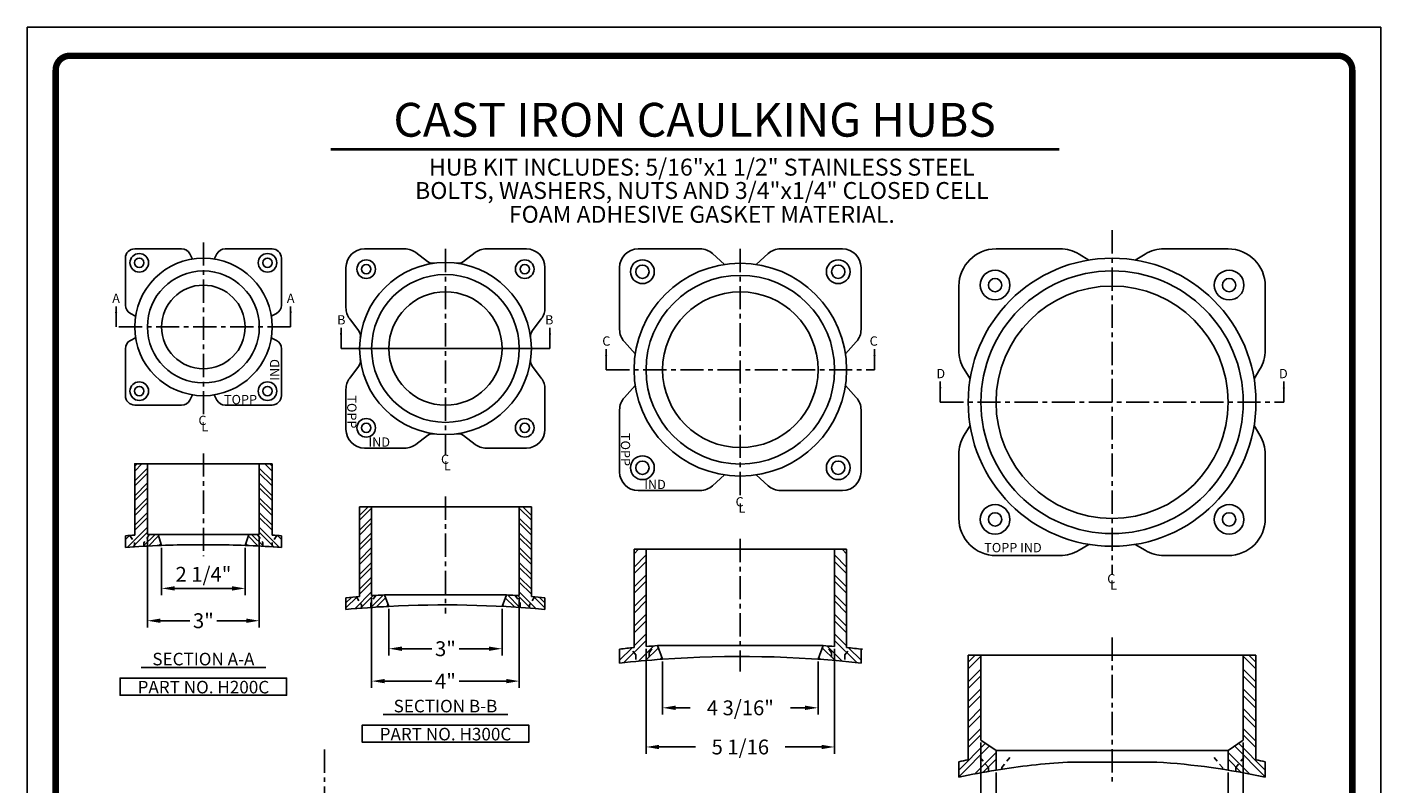
# Model space of a CAD drawing. Extents: x 179.1 to 215.5, y 147 to 194.2.
# Drawn here: x 179.1 to 215.5, y 173.9 to 194.2 of the extents above; entities that cross this region are included whole.
import ezdxf
from ezdxf.enums import TextEntityAlignment as Align

# ---------------------------------------------------------------- set-up
doc = ezdxf.new("R2010")
doc.units = 0
doc.header["$LTSCALE"] = 0.5
doc.header["$MEASUREMENT"] = 0
doc.linetypes.add('CENTER', pattern=[2, 1.25, -0.25, 0.25, -0.25])
doc.linetypes.add('HIDDEN', pattern=[0.375, 0.25, -0.125])
doc.layers.get('0').update_dxf_attribs({"linetype": 'CONTINUOUS'})
doc.layers.get('DEFPOINTS').update_dxf_attribs({"linetype": 'CONTINUOUS'})
for name, color, linetype in [('BORDER', 5, 'CONTINUOUS'), ('CENTER', 3, 'CENTER'), ('DIM', 6, 'CONTINUOUS'), ('HATCH', 4, 'CONTINUOUS'), ('HIDDEN', 1, 'HIDDEN'), ('LIMITS', 7, 'CONTINUOUS'), ('OBJECT', 2, 'CONTINUOUS')]:
    doc.layers.add(name, color=color, linetype=linetype)
doc.styles.add('ROMAND', font='ROMAND.SHX', dxfattribs={"height": 1.5})
doc.styles.add('ROMANS', font='romans', dxfattribs={"height": 0.4})
doc.dimstyles.get("Standard").update_dxf_attribs({"dimtxt": 0.18, "dimasz": 0.18, "dimexe": 0.18, "dimexo": 0.0625, "dimgap": 0.09, "dimtad": 0, "dimtih": 1, "dimtoh": 1, "dimdec": 4, "dimzin": 0, "dimtxsty": 'STANDARD', "dimcen": 0.09, "dimazin": 3, "dimtfac": 1, "dimtdec": 4, "dimtofl": 0, "dimtmove": 0, "dimatfit": 3, "dimtolj": 1, "dimtzin": 0})

# ---------------------------------------------------------------- blocks, each defined once
blk = doc.blocks.new('*X0')
at = {"color": 0}
for p, q in [((143.869771, 181.258042), (143.934521, 181.322792)), ((143.869771, 181.125459), (144.067104, 181.322792)), ((143.869771, 180.860294), (144.213771, 181.204294)), ((143.869771, 180.727712), (144.213771, 181.071712)), ((143.869771, 180.462547), (144.213771, 180.806547)), ((143.869771, 180.329964), (144.213771, 180.673964)), ((143.869771, 180.064799), (144.213771, 180.408799)), ((143.869771, 179.932217), (144.213771, 180.276217)), ((143.869771, 179.667052), (144.213771, 180.011052)), ((143.869771, 179.534469), (144.213771, 179.878469)), ((143.619771, 179.284469), (143.728551, 179.393249)), ((143.677283, 179.076816), (144.213771, 179.613304)), ((143.819323, 179.086273), (144.213771, 179.480722)), ((144.101232, 179.103017), (144.420063, 179.421849)), ((144.241124, 179.110327), (144.512061, 179.381264)), ((144.51884, 179.122878), (144.576925, 179.180963))]:
    blk.add_line(p, q, dxfattribs=at)
blk = doc.blocks.new('*D8')
at = {"color": 0, "linetype": 'BYBLOCK'}
for p, q in [((140.491866, 175.365347), (140.491866, 174.091736)), ((142.741866, 175.365347), (142.741866, 174.091736)), ((140.841866, 174.271736), (142.391866, 174.271736))]:
    blk.add_line(p, q, dxfattribs=at)
for points in [[(140.841866, 174.330069), (140.841866, 174.213403), (140.491866, 174.271736)], [(142.391866, 174.330069), (142.391866, 174.213403), (142.741866, 174.271736)]]:
    blk.add_solid(points, dxfattribs=at)
at = {"layer": 'DEFPOINTS', "color": 0, "linetype": 'BYBLOCK'}
for p in [(140.491866, 175.427847), (142.741866, 175.427847), (142.741866, 174.271736)]:
    blk.add_point(p, dxfattribs=at)
at = {"color": 0, "linetype": 'BYBLOCK', "style": 'ROMANS'}
blk.add_text('2 1/4"', height=0.4, dxfattribs=at).set_placement((141.618484, 174.651183), align=Align.MIDDLE_CENTER)
blk = doc.blocks.new('*X1')
at = {"color": 0}
for p, q in [((151.623494, 182.250057), (151.852501, 182.479064)), ((151.623494, 182.117474), (151.948494, 182.442474)), ((151.623494, 181.852309), (151.948494, 182.177309)), ((151.623494, 181.719727), (151.948494, 182.044727)), ((151.623494, 181.454562), (151.948494, 181.779562)), ((151.623494, 181.321979), (151.948494, 181.646979)), ((151.623494, 181.056814), (151.948494, 181.381814)), ((151.623494, 180.924232), (151.948494, 181.249232)), ((151.623494, 180.659067), (151.948494, 180.984067)), ((151.623494, 180.526484), (151.948494, 180.851484)), ((151.623494, 180.261319), (151.948494, 180.586319)), ((151.623494, 180.128736), (151.948494, 180.453736)), ((151.500058, 179.740135), (151.948494, 180.188571)), ((151.644155, 179.75165), (151.984793, 180.092287)), ((151.930079, 179.772409), (152.267215, 180.109545)), ((151.256494, 179.761736), (151.55564, 180.060883)), ((151.256494, 179.894319), (151.411068, 180.048893)), ((152.071931, 179.781678), (152.324992, 180.034739)), ((152.353473, 179.798055), (152.39633, 179.840912))]:
    blk.add_line(p, q, dxfattribs=at)
blk = doc.blocks.new('*D7')
at = {"color": 0, "linetype": 'BYBLOCK'}
for p, q in [((140.110866, 175.66134), (140.110866, 173.222405)), ((143.122866, 175.66134), (143.122866, 173.222405)), ((140.460866, 173.402405), (141.250676, 173.402405)), ((142.772866, 173.402405), (141.983057, 173.402405))]:
    blk.add_line(p, q, dxfattribs=at)
for points in [[(140.460866, 173.460739), (140.460866, 173.344072), (140.110866, 173.402405)], [(142.772866, 173.460739), (142.772866, 173.344072), (143.122866, 173.402405)]]:
    blk.add_solid(points, dxfattribs=at)
at = {"layer": 'DEFPOINTS', "color": 0, "linetype": 'BYBLOCK'}
for p in [(140.110866, 175.72384), (143.122866, 175.72384), (143.122866, 173.402405)]:
    blk.add_point(p, dxfattribs=at)
at = {"color": 0, "linetype": 'BYBLOCK', "style": 'ROMANS'}
blk.add_text('3"', height=0.4, dxfattribs=at).set_placement((141.616866, 173.402405), align=Align.MIDDLE_CENTER)
blk = doc.blocks.new('*D9')
at = {"color": 0, "linetype": 'BYBLOCK'}
for p, q in [((146.147798, 175.173092), (146.147798, 172.756873)), ((150.122798, 175.173092), (150.122798, 172.756873)), ((146.497798, 172.936873), (147.769108, 172.936873)), ((149.772798, 172.936873), (148.501489, 172.936873))]:
    blk.add_line(p, q, dxfattribs=at)
for points in [[(146.497798, 172.995207), (146.497798, 172.87854), (146.147798, 172.936873)], [(149.772798, 172.995207), (149.772798, 172.87854), (150.122798, 172.936873)]]:
    blk.add_solid(points, dxfattribs=at)
at = {"layer": 'DEFPOINTS', "color": 0, "linetype": 'BYBLOCK'}
for p in [(146.147798, 175.235592), (150.122798, 175.235592), (150.122798, 172.936873)]:
    blk.add_point(p, dxfattribs=at)
at = {"color": 0, "linetype": 'BYBLOCK', "style": 'ROMANS'}
blk.add_text('4"', height=0.4, dxfattribs=at).set_placement((148.135298, 172.936873), align=Align.MIDDLE_CENTER)
blk = doc.blocks.new('*D10')
at = {"color": 0, "linetype": 'BYBLOCK'}
for p, q in [((146.610298, 174.884289), (146.610298, 173.628059)), ((149.660298, 174.884289), (149.660298, 173.628059)), ((146.960298, 173.808059), (147.769108, 173.808059)), ((149.310298, 173.808059), (148.501489, 173.808059))]:
    blk.add_line(p, q, dxfattribs=at)
for points in [[(146.960298, 173.866393), (146.960298, 173.749726), (146.610298, 173.808059)], [(149.310298, 173.866393), (149.310298, 173.749726), (149.660298, 173.808059)]]:
    blk.add_solid(points, dxfattribs=at)
at = {"layer": 'DEFPOINTS', "color": 0, "linetype": 'BYBLOCK'}
for p in [(146.610298, 174.946789), (149.660298, 174.946789), (149.660298, 173.808059)]:
    blk.add_point(p, dxfattribs=at)
at = {"color": 0, "linetype": 'BYBLOCK', "style": 'ROMANS'}
blk.add_text('3"', height=0.4, dxfattribs=at).set_placement((148.135298, 173.808059), align=Align.MIDDLE_CENTER)
blk = doc.blocks.new('*X2')
at = {"color": 0}
for p, q in [((160.257162, 182.354249), (160.381977, 182.479064)), ((160.257162, 182.000696), (160.582162, 182.325696)), ((160.257162, 181.823919), (160.582162, 182.148919)), ((160.257162, 181.470366), (160.582162, 181.795366)), ((160.257162, 181.293589), (160.582162, 181.618589)), ((160.257162, 180.940036), (160.582162, 181.265036)), ((160.257162, 180.763259), (160.582162, 181.088259)), ((160.257162, 180.409706), (160.582162, 180.734706)), ((160.257162, 180.232929), (160.582162, 180.557929)), ((160.257162, 179.879376), (160.582162, 180.204376)), ((159.869662, 179.491876), (160.206296, 179.828509)), ((159.983441, 179.428878), (160.582162, 180.027599)), ((160.376086, 179.467969), (160.787553, 179.879436)), ((160.570247, 179.485354), (160.912905, 179.828011)), ((160.954415, 179.515968), (161.008023, 179.569576))]:
    blk.add_line(p, q, dxfattribs=at)
blk = doc.blocks.new('*D11')
at = {"color": 0, "linetype": 'BYBLOCK'}
for p, q in [((153.980121, 174.604327), (153.980121, 173.179253)), ((158.167721, 174.604327), (158.167721, 173.179253)), ((154.330121, 173.359253), (154.726778, 173.359253)), ((157.817721, 173.359253), (157.421064, 173.359253))]:
    blk.add_line(p, q, dxfattribs=at)
for points in [[(154.330121, 173.417586), (154.330121, 173.30092), (153.980121, 173.359253)], [(157.817721, 173.417586), (157.817721, 173.30092), (158.167721, 173.359253)]]:
    blk.add_solid(points, dxfattribs=at)
at = {"layer": 'DEFPOINTS', "color": 0, "linetype": 'BYBLOCK'}
for p in [(153.980121, 174.666827), (158.167721, 174.666827), (158.167721, 173.359253)]:
    blk.add_point(p, dxfattribs=at)
at = {"color": 0, "linetype": 'BYBLOCK', "style": 'ROMANS'}
blk.add_text('4 3/16"', height=0.4, dxfattribs=at).set_placement((156.073921, 173.359253), align=Align.MIDDLE_CENTER)
blk = doc.blocks.new('*X3')
at = {"color": 0}
for p, q in [((140.116297, 159.73851), (140.305102, 159.927315)), ((140.116297, 159.561734), (140.459297, 159.904734)), ((140.116297, 159.20818), (140.459297, 159.55118)), ((140.116297, 159.031404), (140.459297, 159.374404)), ((140.116297, 158.67785), (140.459297, 159.02085)), ((140.116297, 158.501073), (140.459297, 158.844073)), ((140.116297, 158.14752), (140.459297, 158.49052)), ((140.116297, 157.970743), (140.459297, 158.313743)), ((140.116297, 157.61719), (140.459297, 157.96019)), ((139.866297, 156.83686), (140.587151, 157.557714)), ((139.866297, 156.660083), (140.691689, 157.485475)), ((140.116297, 157.440413), (140.459297, 157.783413)), ((140.293829, 156.734061), (140.866297, 157.30653)), ((140.511589, 156.775045), (140.866297, 157.129753))]:
    blk.add_line(p, q, dxfattribs=at)
blk = doc.blocks.new('*D5')
at = {"color": 0, "linetype": 'BYBLOCK'}
for p, q in [((162.958101, 172.495955), (162.958101, 171.366284)), ((169.208101, 172.495955), (169.208101, 171.366284)), ((163.308101, 171.546284), (164.935959, 171.546284)), ((168.858101, 171.546284), (167.230244, 171.546284))]:
    blk.add_line(p, q, dxfattribs=at)
for points in [[(163.308101, 171.604617), (163.308101, 171.48795), (162.958101, 171.546284)], [(168.858101, 171.604617), (168.858101, 171.48795), (169.208101, 171.546284)]]:
    blk.add_solid(points, dxfattribs=at)
at = {"layer": 'DEFPOINTS', "color": 0, "linetype": 'BYBLOCK'}
for p in [(162.958101, 172.558455), (169.208101, 172.558455), (169.208101, 171.546284)]:
    blk.add_point(p, dxfattribs=at)
at = {"color": 0, "linetype": 'BYBLOCK', "style": 'ROMANS'}
blk.add_text('6 1/4"', height=0.4, dxfattribs=at).set_placement((166.083101, 171.546284), align=Align.MIDDLE_CENTER)
blk = doc.blocks.new('*D6')
at = {"color": 0, "linetype": 'BYBLOCK'}
for p, q in [((162.551101, 173.305706), (162.551101, 170.299266)), ((169.615101, 173.305706), (169.615101, 170.299266)), ((162.901101, 170.479266), (164.735959, 170.479266)), ((169.265101, 170.479266), (167.430244, 170.479266))]:
    blk.add_line(p, q, dxfattribs=at)
for points in [[(162.901101, 170.537599), (162.901101, 170.420933), (162.551101, 170.479266)], [(169.265101, 170.537599), (169.265101, 170.420933), (169.615101, 170.479266)]]:
    blk.add_solid(points, dxfattribs=at)
at = {"layer": 'DEFPOINTS', "color": 0, "linetype": 'BYBLOCK'}
for p in [(162.551101, 173.368206), (169.615101, 173.368206), (169.615101, 170.479266)]:
    blk.add_point(p, dxfattribs=at)
at = {"color": 0, "linetype": 'BYBLOCK', "style": 'ROMANS'}
blk.add_text('7 1/16"', height=0.4, dxfattribs=at).set_placement((166.083101, 170.479266), align=Align.MIDDLE_CENTER)
blk = doc.blocks.new('*D16')
at = {"color": 0, "linetype": 'BYBLOCK'}
for p, q in [((153.536421, 175.820959), (153.536421, 173.000749)), ((158.611421, 175.820959), (158.611421, 173.000749)), ((153.886421, 173.180749), (154.869635, 173.180749)), ((158.261421, 173.180749), (157.278207, 173.180749))]:
    blk.add_line(p, q, dxfattribs=at)
for points in [[(153.886421, 173.239082), (153.886421, 173.122416), (153.536421, 173.180749)], [(158.261421, 173.239082), (158.261421, 173.122416), (158.611421, 173.180749)]]:
    blk.add_solid(points, dxfattribs=at)
at = {"layer": 'DEFPOINTS', "color": 0, "linetype": 'BYBLOCK'}
for p in [(153.536421, 175.883459), (158.611421, 175.883459), (158.611421, 173.180749)]:
    blk.add_point(p, dxfattribs=at)
at = {"color": 0, "linetype": 'BYBLOCK', "style": 'ROMANS'}
blk.add_text('5 1/16', height=0.4, dxfattribs=at).set_placement((156.073921, 173.180749), align=Align.MIDDLE_CENTER)

msp = doc.modelspace()

# ---------------------------------------------------------------- linework, layer by layer
at = {"layer": 'BORDER', "color": 5}
msp.add_line((214.37738, 193.44224), (180.23635, 193.44224), dxfattribs=at)
at = {"layer": 'BORDER', "color": 5, "const_width": 0.17154}
msp.add_lwpolyline([(179.85125, 152.51853), (179.85125, 193.05714, -0.414214), (180.23635, 193.44224), (214.37738, 193.44224, -0.414214), (214.76248, 193.05714), (214.76248, 152.51853)], format="xyb", dxfattribs=at)
at = {"layer": 'BORDER', "color": 5, "const_width": 0.09627}
for points in [[(214.37738, 193.44224), (180.23635, 193.44224)], [(179.85125, 152.51853), (179.85125, 193.05714)], [(214.76248, 152.51853), (214.76248, 193.05714)]]:
    msp.add_lwpolyline(points, dxfattribs=at)
at = {"layer": 'CENTER'}
for p, q in [((183.82788, 183.79634), (183.82788, 188.49634)), ((208.29411, 188.74634), (208.29411, 179.49634)), ((190.34631, 188.24634), (190.34631, 182.70984)), ((198.28493, 188.24634), (198.28493, 181.56884)), ((181.47788, 186.14634), (181.47788, 186.69997)), ((186.17788, 186.14634), (186.17788, 186.69997)), ((186.17788, 186.14634), (181.47788, 186.14634)), ((187.53381, 185.56684), (187.53381, 186.12047)), ((193.15881, 185.56684), (193.15881, 186.12047)), ((187.53381, 185.56684), (193.15881, 185.56684)), ((187.66681, 185.56684), (193.02581, 185.56684)), ((194.67243, 184.99634), (194.67243, 185.54997)), ((201.89743, 184.99634), (201.89743, 185.54997)), ((194.67243, 184.99634), (201.89743, 184.99634)), ((203.66911, 184.12134), (203.66911, 184.67497)), ((212.91911, 184.12134), (212.91911, 184.67497)), ((203.66911, 184.12134), (212.91911, 184.12134)), ((183.82788, 182.74609), (183.82788, 179.98335)), ((190.34631, 181.58709), (190.34631, 178.44153)), ((198.28493, 180.44609), (198.28493, 176.87942)), ((208.29411, 177.7887), (208.29411, 173.9178)), ((187.08829, 174.78077), (187.08829, 162.95581))]:
    msp.add_line(p, q, dxfattribs=at)
at = {"layer": 'DIM'}
for p, q in [((182.14988, 176.9845), (185.50622, 176.9845)), ((188.66831, 175.72028), (192.02466, 175.72028))]:
    msp.add_line(p, q, dxfattribs=at)
at = {"layer": 'DIM', "color": 6, "const_width": 0.07581}
msp.add_lwpolyline([(187.2561, 190.92418), (206.87462, 190.92418)], dxfattribs=at)
at = {"layer": 'DIM'}
for points in [[(183.82788, 176.24086), (186.06887, 176.24086), (186.06887, 176.69986), (181.58687, 176.69986), (181.58687, 176.24086), (183.82788, 176.24086)], [(190.34631, 174.97665), (192.58731, 174.97665), (192.58731, 175.43565), (188.10531, 175.43565), (188.10531, 174.97665), (190.34631, 174.97665)]]:
    msp.add_lwpolyline(points, dxfattribs=at)
for points in [[(181.44788, 186.51997), (181.50788, 186.51997), (181.47788, 186.69997)], [(186.20788, 186.51997), (186.14787, 186.51997), (186.17788, 186.69997)], [(187.50381, 185.94047), (187.56381, 185.94047), (187.53381, 186.12047)], [(193.18881, 185.94047), (193.12881, 185.94047), (193.15881, 186.12047)], [(194.64243, 185.36997), (194.70243, 185.36997), (194.67243, 185.54997)], [(201.86743, 185.36997), (201.92743, 185.36997), (201.89743, 185.54997)], [(203.63911, 184.49497), (203.69911, 184.49497), (203.66911, 184.67497)], [(212.94911, 184.49497), (212.88911, 184.49497), (212.91911, 184.67497)]]:
    msp.add_solid(points, dxfattribs=at)
at = {"layer": 'HIDDEN'}
for p, q in [((181.85181, 180.53804), (181.97681, 180.34189)), ((182.36923, 180.56537), (182.22681, 180.34189)), ((185.28652, 180.56537), (185.42894, 180.34189)), ((185.80394, 180.53804), (185.67894, 180.34189)), ((181.97681, 180.34189), (181.97681, 180.23292)), ((182.22681, 180.34189), (182.22681, 180.24749)), ((185.42894, 180.34189), (185.42894, 180.24749)), ((185.67894, 180.34189), (185.67894, 180.23292)), ((187.94795, 178.88768), (188.08744, 178.66879)), ((188.08744, 178.66879), (188.08744, 178.57439)), ((188.46681, 178.92518), (188.33744, 178.72218)), ((188.33744, 178.72218), (188.33744, 178.60046)), ((192.22581, 178.92518), (192.35517, 178.72218)), ((192.35517, 178.72218), (192.35517, 178.60046)), ((192.74467, 178.88768), (192.60517, 178.66879)), ((192.60517, 178.66879), (192.60517, 178.57439)), ((195.8278, 177.38424), (195.9683, 177.56789)), ((200.74206, 177.38424), (200.60156, 177.56789)), ((195.4688, 177.32786), (195.3283, 177.51152)), ((195.4688, 177.32786), (195.4688, 177.14839)), ((195.8278, 177.38424), (195.8278, 177.18042)), ((200.74206, 177.38424), (200.74206, 177.18042)), ((201.10106, 177.32786), (201.24156, 177.51152)), ((201.10106, 177.32786), (201.10106, 177.14839)), ((204.74469, 174.56395), (204.96369, 174.29289)), ((204.96369, 174.29289), (204.96369, 174.19033)), ((205.54169, 174.56395), (205.32269, 174.29289)), ((205.32269, 174.29289), (205.32269, 174.24942)), ((211.04653, 174.56395), (211.26553, 174.29289)), ((211.26553, 174.29289), (211.26553, 174.24942)), ((211.84353, 174.56395), (211.62453, 174.29289)), ((211.62453, 174.29289), (211.62453, 174.19033))]:
    msp.add_line(p, q, dxfattribs=at)
at = {"layer": 'LIMITS', "color": 7}
for p, q in [((179.08105, 194.21244), (179.08105, 147.03975)), ((215.53268, 194.21244), (179.08105, 194.21244)), ((215.53268, 147.03975), (215.53268, 194.21244))]:
    msp.add_line(p, q, dxfattribs=at)
at = {"layer": 'LIMITS'}
for p, q in [((215.53268, 147.03975), (215.53268, 193.25169)), ((215.53268, 193.25169), (215.53268, 147.03975))]:
    msp.add_line(p, q, dxfattribs=at)
at = {"layer": 'OBJECT'}
for p, q in [((181.97788, 188.24634), (183.24149, 188.24634)), ((183.53575, 187.97313), (183.46303, 188.11219)), ((184.12, 187.97313), (184.19272, 188.11219)), ((185.67788, 188.24634), (184.41426, 188.24634)), ((189.2491, 188.24634), (188.16681, 188.24634)), ((189.86396, 187.90836), (189.55059, 188.14522)), ((190.82866, 187.90836), (191.14202, 188.14522)), ((191.44351, 188.24634), (192.52581, 188.24634)), ((197.20212, 188.24634), (195.53493, 188.24634)), ((197.85993, 187.82711), (197.53653, 188.11806)), ((198.70993, 187.82711), (199.03333, 188.11806)), ((199.36774, 188.24634), (201.03493, 188.24634)), ((206.89154, 188.24634), (205.16911, 188.24634)), ((207.66911, 187.94561), (207.40697, 188.10328)), ((208.91911, 187.94561), (209.18125, 188.10328)), ((209.69668, 188.24634), (211.41911, 188.24634)), ((181.72788, 187.99634), (181.72788, 186.73273)), ((185.92788, 187.99634), (185.92788, 186.73273)), ((187.66681, 186.66405), (187.66681, 187.74634)), ((193.02581, 186.66405), (193.02581, 187.74634)), ((195.03493, 186.07915), (195.03493, 187.74634)), ((201.53493, 186.07915), (201.53493, 187.74634)), ((204.16911, 185.52391), (204.16911, 187.24634)), ((212.41911, 185.52391), (212.41911, 187.24634)), ((182.00109, 186.43847), (181.86202, 186.51119)), ((185.65466, 186.43847), (185.79372, 186.51119)), ((188.00479, 186.04919), (187.76793, 186.36255)), ((192.68782, 186.04919), (192.92468, 186.36255)), ((181.72788, 184.29634), (181.72788, 185.55996)), ((182.00109, 185.85421), (181.86202, 185.78149)), ((185.65466, 185.85421), (185.79372, 185.78149)), ((185.92788, 184.29634), (185.92788, 185.55996)), ((195.45416, 185.42134), (195.16321, 185.74474)), ((201.1157, 185.42134), (201.40665, 185.74474)), ((188.00479, 185.08449), (187.76793, 184.77113)), ((192.68782, 185.08449), (192.92468, 184.77113)), ((204.46985, 184.74634), (204.31217, 185.00848)), ((212.11837, 184.74634), (212.27605, 185.00848)), ((187.66681, 184.46963), (187.66681, 183.38734)), ((193.02581, 184.46963), (193.02581, 183.38734)), ((195.45416, 184.57134), (195.16321, 184.24794)), ((201.1157, 184.57134), (201.40665, 184.24794)), ((183.53575, 184.31955), (183.46303, 184.18049)), ((184.12, 184.31955), (184.19272, 184.18049)), ((181.97788, 184.04634), (183.24149, 184.04634)), ((185.67788, 184.04634), (184.41426, 184.04634)), ((195.03493, 183.91353), (195.03493, 182.24634)), ((201.53493, 183.91353), (201.53493, 182.24634)), ((204.46985, 183.49634), (204.31217, 183.2342)), ((212.11837, 183.49634), (212.27605, 183.2342)), ((189.86396, 183.22532), (189.55059, 182.98846)), ((190.82866, 183.22532), (191.14202, 182.98846)), ((189.2491, 182.88734), (188.16681, 182.88734)), ((191.44351, 182.88734), (192.52581, 182.88734)), ((204.16911, 182.71877), (204.16911, 180.99634)), ((212.41911, 182.71877), (212.41911, 180.99634)), ((181.97788, 182.46632), (185.67788, 182.46632)), ((181.97788, 182.46632), (181.97788, 180.54609)), ((182.32188, 182.46632), (182.32188, 180.56537)), ((185.33388, 182.46632), (185.33388, 180.56537)), ((185.67788, 182.46632), (185.67788, 180.54609)), ((197.85993, 182.16557), (197.53653, 181.87462)), ((198.70993, 182.16557), (199.03333, 181.87462)), ((197.20212, 181.74634), (195.53493, 181.74634)), ((199.36774, 181.74634), (201.03493, 181.74634)), ((188.03381, 181.30732), (188.03381, 178.89452)), ((188.03381, 181.30732), (192.65881, 181.30732)), ((188.35881, 181.30732), (188.35881, 178.91813)), ((192.33381, 181.30732), (192.33381, 178.91813)), ((192.65881, 181.30732), (192.65881, 178.89452)), ((181.72788, 180.52959), (181.72788, 180.21632)), ((182.32188, 180.56537), (182.60702, 180.56537)), ((182.70288, 180.26938), (182.60702, 180.56537)), ((182.60702, 180.56537), (185.33388, 180.56537)), ((184.95288, 180.26938), (185.04873, 180.56537)), ((185.92788, 180.52959), (185.92788, 180.21632)), ((183.53575, 180.28927), (184.19272, 180.28847)), ((195.42243, 180.16632), (201.14743, 180.16632)), ((195.42243, 180.16632), (195.42243, 177.52067)), ((195.74743, 180.16632), (195.74743, 177.54999)), ((200.82243, 180.16632), (200.82243, 177.54999)), ((201.14743, 180.16632), (201.14743, 177.52067)), ((207.66911, 180.29708), (207.40697, 180.1394)), ((208.29411, 180.24634), (208.29411, 180.24634)), ((208.91911, 180.29708), (209.18125, 180.1394)), ((206.89154, 179.99634), (205.16911, 179.99634)), ((209.69668, 179.99634), (211.41911, 179.99634)), ((187.66681, 178.86354), (187.66681, 178.54732)), ((188.82131, 178.62932), (188.70716, 178.93945)), ((188.70716, 178.93945), (191.98545, 178.93945)), ((191.87131, 178.62932), (191.98545, 178.93945)), ((193.02581, 178.86354), (193.02581, 178.54732)), ((196.19113, 177.20836), (196.05635, 177.57457)), ((196.05635, 177.57457), (200.51351, 177.57457)), ((200.37873, 177.20836), (200.51351, 177.57457)), ((195.03493, 177.48106), (195.03493, 177.10382)), ((201.53493, 177.48106), (201.53493, 177.10382)), ((204.41911, 177.31599), (212.16911, 177.31599)), ((204.41911, 177.31599), (204.41911, 174.50184)), ((204.76211, 177.31599), (204.76211, 175.03474)), ((211.82611, 177.31599), (211.82611, 175.03474)), ((212.16911, 177.31599), (212.16911, 174.50184)), ((205.16911, 174.75349), (204.76211, 175.03474)), ((211.41911, 174.75349), (211.82611, 175.03474)), ((205.16911, 174.75349), (205.16911, 174.22499)), ((205.16911, 174.75349), (211.41911, 174.75349)), ((211.41911, 174.75349), (211.41911, 174.22499)), ((204.16911, 174.45029), (204.16911, 174.03474)), ((207.09138, 174.44099), (209.49684, 174.44099)), ((212.41911, 174.45029), (212.41911, 174.03474))]:
    msp.add_line(p, q, dxfattribs=at)
msp.add_lwpolyline([(181.97788, 180.54609), (181.97788, 182.46632), (182.32188, 182.46632), (182.32188, 180.56537)], dxfattribs=at)
for centre, radius in [((182.10181, 187.87241), 0.25), ((185.55394, 187.87241), 0.25), ((182.10181, 187.87241), 0.125), ((183.82788, 186.14634), 1.85), ((185.55394, 187.87241), 0.125), ((188.21244, 187.7007), 0.25), ((190.34631, 185.56684), 2.3125), ((188.21244, 187.7007), 0.125), ((192.48017, 187.7007), 0.25), ((192.48017, 187.7007), 0.125), ((195.6483, 187.63297), 0.32), ((198.28493, 184.99634), 2.8625), ((195.6483, 187.63297), 0.1795), ((200.92156, 187.63297), 0.32), ((200.92156, 187.63297), 0.1795), ((208.29411, 184.12134), 3.875), ((183.82788, 186.14634), 1.506), ((190.34631, 185.56684), 1.9875), ((198.28493, 184.99634), 2.5375), ((205.14319, 187.27226), 0.3985), ((208.29411, 184.12134), 3.532), ((205.14319, 187.27226), 0.1795), ((211.44503, 187.27226), 0.3985), ((211.44503, 187.27226), 0.1795), ((183.82788, 186.14634), 1.125), ((190.34631, 185.56684), 1.525), ((198.28493, 184.99634), 2.0938), ((208.29411, 184.12134), 3.125), ((182.10181, 184.42027), 0.25), ((182.10181, 184.42027), 0.125), ((185.55394, 184.42027), 0.25), ((185.55394, 184.42027), 0.125), ((188.21244, 183.43298), 0.25), ((188.21244, 183.43298), 0.125), ((192.48017, 183.43298), 0.25), ((192.48017, 183.43298), 0.125), ((195.6483, 182.35971), 0.32), ((200.92156, 182.35971), 0.32), ((195.6483, 182.35971), 0.1795), ((200.92156, 182.35971), 0.1795), ((205.14319, 180.97042), 0.3985), ((211.44503, 180.97042), 0.3985), ((205.14319, 180.97042), 0.1795), ((211.44503, 180.97042), 0.1795)]:
    msp.add_circle(centre, radius, dxfattribs=at)
for centre, radius, start, end in [((181.97788, 187.99634), 0.25, 90, 180), ((183.24149, 187.99634), 0.25, 27.606738, 90), ((184.41426, 187.99634), 0.25, 90, 152.393262), ((185.67788, 187.99634), 0.25, 0, 90), ((188.16681, 187.74634), 0.5, 90, 180), ((189.2491, 187.74634), 0.5, 52.915821, 90), ((191.44351, 187.74634), 0.5, 90, 127.084179), ((192.52581, 187.74634), 0.5, 0, 90), ((195.53493, 187.74634), 0.5, 90, 180), ((197.20212, 187.74634), 0.5, 48.024607, 90), ((199.36774, 187.74634), 0.5, 90, 131.975393), ((201.03493, 187.74634), 0.5, 0, 90), ((205.16911, 187.24634), 1, 90, 180), ((206.89154, 187.24634), 1, 58.974323, 90), ((209.69668, 187.24634), 1, 90, 121.025677), ((211.41911, 187.24634), 1, 0, 90), ((190.0147, 188.10779), 0.25, 232.915821, 277.435245), ((190.67791, 188.10779), 0.25, 262.564755, 307.084179), ((181.97788, 186.73273), 0.25, 180, 242.393262), ((185.67788, 186.73273), 0.25, 297.606738, 0), ((188.16681, 186.66405), 0.5, 180, 217.084179), ((192.52581, 186.66405), 0.5, 322.915821, 0), ((187.80535, 185.89844), 0.25, 352.564755, 37.084179), ((192.88726, 185.89844), 0.25, 142.915821, 187.435245), ((195.53493, 186.07915), 0.5, 180, 221.975393), ((201.03493, 186.07915), 0.5, 318.024607, 0), ((181.97788, 185.55996), 0.25, 117.606738, 180), ((185.67788, 185.55996), 0.25, 0, 62.393262), ((187.80535, 185.23524), 0.25, 322.915821, 7.435245), ((192.88726, 185.23524), 0.25, 172.564755, 217.084179), ((205.16911, 185.52391), 1, 180, 211.025677), ((211.41911, 185.52391), 1, 328.974323, 0), ((188.16681, 184.46963), 0.5, 142.915821, 180), ((192.52581, 184.46963), 0.5, 0, 37.084179), ((181.97788, 184.29634), 0.25, 180, 270), ((183.24149, 184.29634), 0.25, 270, 332.393262), ((184.41426, 184.29634), 0.25, 207.606738, 270), ((185.67788, 184.29634), 0.25, 270, 0), ((195.53493, 183.91353), 0.5, 138.024607, 180), ((201.03493, 183.91353), 0.5, 0, 41.975393), ((188.16681, 183.38734), 0.5, 180, 270), ((192.52581, 183.38734), 0.5, 270, 0), ((189.2491, 183.38734), 0.5, 270, 307.084179), ((190.0147, 183.02589), 0.25, 82.564755, 127.084179), ((190.67791, 183.02589), 0.25, 52.915821, 97.435245), ((191.44351, 183.38734), 0.5, 232.915821, 270), ((205.16911, 182.71877), 1, 148.974323, 180), ((211.41911, 182.71877), 1, 0, 31.025677), ((195.53493, 182.24634), 0.5, 180, 270), ((201.03493, 182.24634), 0.5, 270, 0), ((197.20212, 182.24634), 0.5, 270, 311.975393), ((199.36774, 182.24634), 0.5, 228.024607, 270), ((205.16911, 180.99634), 1, 180, 270), ((211.41911, 180.99634), 1, 270, 0), ((183.82788, 150.61476), 29.98845, 93.536846, 94.015536), ((183.82788, 150.61476), 29.98845, 85.984464, 86.463154), ((183.82788, 150.61476), 29.67595, 92.172574, 94.057891), ((183.82788, 150.61476), 29.67595, 90.564025, 92.172574), ((183.82788, 150.61476), 29.67595, 85.942109, 89.295565), ((206.89154, 180.99634), 1, 270, 301.025677), ((209.69668, 180.99634), 1, 238.974323, 270), ((190.34631, 149.3088), 29.67595, 94.469307, 95.180404), ((190.34631, 148.99258), 29.67595, 92.945637, 95.180404), ((190.34631, 149.3088), 29.67595, 93.166331, 93.840169), ((190.34631, 148.99258), 29.67595, 84.819596, 92.945637), ((190.34631, 149.3088), 29.67595, 86.159831, 86.833669), ((190.34631, 149.3088), 29.67595, 84.819596, 85.530693), ((198.28493, 147.60637), 30.05095, 95.46599, 96.208662), ((198.28493, 147.60637), 30.05095, 94.25297, 94.843819), ((198.28493, 147.60637), 30.05095, 85.156181, 85.74703), ((198.28493, 147.60637), 30.05095, 83.712568, 84.53401), ((198.28493, 147.60637), 29.67595, 94.045891, 96.287432), ((198.28493, 147.60637), 29.67595, 83.712568, 94.045891), ((208.29411, 155.07593), 19.80862, 101.281056, 102.019388), ((208.29411, 155.07593), 19.40237, 93.553971, 99.26859), ((208.29411, 155.07593), 19.40237, 77.725068, 86.446029), ((208.29411, 155.07593), 19.80862, 77.980612, 78.718944), ((208.29411, 155.07593), 19.40237, 99.26859, 102.274932)]:
    msp.add_arc(centre, radius, start, end, dxfattribs=at)

# ---------------------------------------------------------------- block references
at = {"layer": 'HATCH'}
for name, p in [('*X0', (38.10811, 1.14352)), ('*X1', (36.41031, -1.17175)), ('*X2', (35.16527, -2.31275)), ('*X3', (64.30281, 17.38867))]:
    msp.add_blockref(name, p, dxfattribs=at)
at = {"layer": 'HATCH', "xscale": -1}
for name, p in [('*X0', (329.54765, 1.14352)), ('*X1', (344.2823, -1.17175)), ('*X2', (361.40459, -2.31275)), ('*X3', (352.28541, 17.38867))]:
    msp.add_blockref(name, p, dxfattribs=at)

# ---------------------------------------------------------------- texts
at = {"layer": 'DIM', "color": 6}
for s, height, style, p in [('CAST IRON CAULKING HUBS', 0.909668, 'ROMAND', (197.05419, 191.26495)), ('HUB KIT INCLUDES: 5/16"x1 1/2" STAINLESS STEEL', 0.454834, 'ROMANS', (197.2493, 190.21725)), ('BOLTS, WASHERS, NUTS AND 3/4"x1/4" CLOSED CELL', 0.454834, 'ROMANS', (197.2493, 189.58944)), ('FOAM ADHESIVE GASKET MATERIAL.', 0.454834, 'ROMANS', (197.2493, 188.94822))]:
    msp.add_text(s, height=height, dxfattribs=dict(at, style=style)).set_placement(p, align=Align.CENTER)
at = {"layer": 'DIM', "style": 'ROMANS'}
for s, p in [('A', (181.37341, 186.79224)), ('B', (187.42934, 186.21274)), ('B', (193.02823, 186.21274)), ('C', (194.56797, 185.64224)), ('C', (201.76554, 185.64224)), ('D', (203.56465, 184.76724)), ('D', (212.78853, 184.76724)), ('C', (183.6953, 183.50812)), ('L', (183.77397, 183.33908)), ('C', (190.22562, 182.46263)), ('L', (190.30429, 182.29359)), ('C', (198.15725, 181.31782)), ('L', (198.23592, 181.14878)), ('C', (208.163, 179.24797)), ('L', (208.24167, 179.07893))]:
    msp.add_text(s, height=0.25, dxfattribs=at).set_placement(p)
at = {"layer": 'DIM', "style": 'ROMANS', "text_generation_flag": 2}
msp.add_text('A', height=0.25, dxfattribs=at).set_placement((186.28234, 186.79224))
at = {"layer": 'DIM', "style": 'ROMANS'}
for s, p in [('SECTION A-A', (183.82788, 177.04298)), ('PART NO. H200C', (183.82788, 176.28854)), ('SECTION B-B', (190.34631, 175.77877)), ('PART NO. H300C', (190.34631, 175.02433))]:
    msp.add_text(s, height=0.3375, dxfattribs=at).set_placement(p, align=Align.CENTER)
at = {"layer": 'OBJECT', "style": 'ROMANS'}
for s, rotation, p in [('IND', 90, (185.87102, 184.70131)), ('TOPP', 270, (187.69993, 184.30484)), ('TOPP', 270, (195.06802, 183.2948))]:
    msp.add_text(s, height=0.25, rotation=rotation, dxfattribs=at).set_placement(p)
for s, p in [('TOPP', (184.38301, 184.06729)), ('IND', (188.27331, 182.92477)), ('IND', (195.69759, 181.78377)), ('TOPP IND', (204.85278, 180.08534))]:
    msp.add_text(s, height=0.25, dxfattribs=at).set_placement(p)

# ---------------------------------------------------------------- dimensions: what is measured, and where the dimension line sits
at = {"layer": 'DIM'}
for base, p1, p2, text, picture, middle, set_off in [((185.33388, 178.24394), (182.32188, 180.56537), (185.33388, 180.56537), '3"', '*D7', (183.82788, 178.24394), (42.21101, 4.84153)), ((192.33381, 176.61941), (188.35881, 178.91813), (192.33381, 178.91813), '4"', '*D9', (190.34631, 176.61941), (42.21101, 3.68253)), ((191.87131, 177.49059), (188.82131, 178.62932), (191.87131, 178.62932), '3"', '*D10', (190.34631, 177.49059), (42.21101, 3.68253)), ((200.37873, 175.90079), (196.19113, 177.20836), (200.37873, 177.20836), '4 3/16"', '*D11', (198.28493, 175.90079), (42.21101, 2.54153)), ((211.82611, 172.1458), (204.76211, 175.03474), (211.82611, 175.03474), '7 1/16"', '*D6', (208.29411, 172.1458), (42.21101, 1.66653)), ((211.41911, 173.21282), (205.16911, 174.22499), (211.41911, 174.22499), '6 1/4"', '*D5', (208.29411, 173.21282), (42.21101, 1.66653))]:
    dim = msp.add_linear_dim(base=base, p1=p1, p2=p2, text=text, dimstyle='Standard', dxfattribs=at)
    dim.commit()
    dim.dimension.update_dxf_attribs({"geometry": picture, "text_midpoint": middle, "insert": set_off})
dim = msp.add_linear_dim(base=(184.95288, 179.11327), p1=(182.70288, 180.26938), p2=(184.95288, 180.26938), text='2 1/4"', dimstyle='Standard', dxfattribs=at)
dim.commit()
dim.dimension.update_dxf_attribs({"geometry": '*D8', "text_midpoint": (183.82949, 179.49272), "dimtype": 128, "insert": (42.21101, 4.84153)})
dim = msp.add_linear_dim(base=(200.82243, 174.84728), p1=(195.74743, 177.54999), p2=(200.82243, 177.54999), dimstyle='Standard', dxfattribs=at)
dim.commit()
dim.dimension.update_dxf_attribs({"geometry": '*D16', "text_midpoint": (198.28493, 174.84728), "insert": (42.21101, 1.66653)})

doc.saveas('drawing.dxf')
